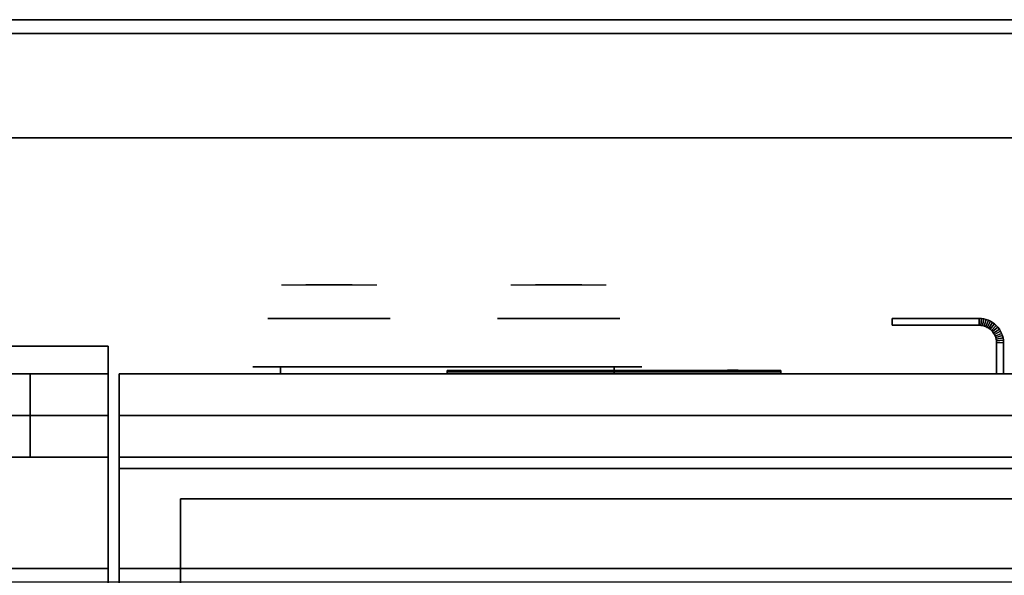
# Model space of a CAD drawing. Extents: x -154 to 2, y -44 to 44.
# Drawn here: x -42 to -24, y 34 to 44 of the extents above; entities that cross this region are included whole.
import ezdxf

# ---------------------------------------------------------------- set-up
doc = ezdxf.new("R2010")
doc.units = 0
for name, color, linetype in [('3D', 254, 'CONTINUOUS'), ('3D-BLACK', 250, 'CONTINUOUS'), ('3D-CHROME', 254, 'CONTINUOUS'), ('3D-FLAT', 7, 'CONTINUOUS'), ('3D-LOGO-SS', 4, 'CONTINUOUS'), ('3D-NON', 43, 'CONTINUOUS'), ('3D-RED', 1, 'CONTINUOUS'), ('3D-VHC', 1, 'CONTINUOUS')]:
    doc.layers.add(name, color=color, linetype=linetype)

msp = doc.modelspace()

# ---------------------------------------------------------------- linework, layer by layer
at = {"layer": '3D', "extrusion": (0, 1, 0)}
msp.add_circle((38.5, 34, 42), 0.188, dxfattribs=at)
at = {"layer": '3D'}
for points in [[(-24.436, 38.75, 21), (-24.439, 38.625, 21), (-24.439, 38.625, 25), (-24.436, 38.75, 25)], [(-24.436, 38.75, 21), (-24.439, 38.625, 21), (-24.439, 38.625, 25), (-24.436, 38.75, 25)], [(-24.407, 38.623, 21), (-24.439, 38.625, 21), (-24.439, 38.625, 25), (-24.407, 38.623, 25)], [(-24.395, 38.748, 21), (-24.436, 38.75, 21), (-24.436, 38.75, 25), (-24.395, 38.748, 25)], [(-24.395, 38.748, 21), (-24.407, 38.623, 21), (-24.407, 38.623, 25), (-24.395, 38.748, 25)], [(-24.395, 38.748, 21), (-24.407, 38.623, 21), (-24.407, 38.623, 25), (-24.395, 38.748, 25)], [(-24.377, 38.619, 21), (-24.407, 38.623, 21), (-24.407, 38.623, 25), (-24.377, 38.619, 25)], [(-24.352, 38.742, 21), (-24.395, 38.748, 21), (-24.395, 38.748, 25), (-24.352, 38.742, 25)], [(-24.352, 38.742, 21), (-24.377, 38.619, 21), (-24.377, 38.619, 25), (-24.352, 38.742, 25)], [(-24.352, 38.742, 21), (-24.377, 38.619, 21), (-24.377, 38.619, 25), (-24.352, 38.742, 25)], [(-24.347, 38.611, 21), (-24.377, 38.619, 21), (-24.377, 38.619, 25), (-24.347, 38.611, 25)], [(-24.31, 38.731, 21), (-24.352, 38.742, 21), (-24.352, 38.742, 25), (-24.31, 38.731, 25)], [(-24.31, 38.731, 21), (-24.347, 38.611, 21), (-24.347, 38.611, 25), (-24.31, 38.731, 25)], [(-24.31, 38.731, 21), (-24.347, 38.611, 21), (-24.347, 38.611, 25), (-24.31, 38.731, 25)], [(-24.318, 38.601, 21), (-24.347, 38.611, 21), (-24.347, 38.611, 25), (-24.318, 38.601, 25)], [(-24.27, 38.717, 21), (-24.318, 38.601, 21), (-24.318, 38.601, 25), (-24.27, 38.717, 25)], [(-24.27, 38.717, 21), (-24.318, 38.601, 21), (-24.318, 38.601, 25), (-24.27, 38.717, 25)], [(-24.29, 38.588, 21), (-24.318, 38.601, 21), (-24.318, 38.601, 25), (-24.29, 38.588, 25)], [(-24.27, 38.717, 21), (-24.31, 38.731, 21), (-24.31, 38.731, 25), (-24.27, 38.717, 25)], [(-24.231, 38.698, 21), (-24.29, 38.588, 21), (-24.29, 38.588, 25), (-24.231, 38.698, 25)], [(-24.231, 38.698, 21), (-24.29, 38.588, 21), (-24.29, 38.588, 25), (-24.231, 38.698, 25)], [(-24.231, 38.698, 21), (-24.27, 38.717, 21), (-24.27, 38.717, 25), (-24.231, 38.698, 25)], [(-24.194, 38.676, 21), (-24.264, 38.572, 21), (-24.264, 38.572, 25), (-24.194, 38.676, 25)], [(-24.194, 38.676, 21), (-24.264, 38.572, 21), (-24.264, 38.572, 25), (-24.194, 38.676, 25)], [(-24.16, 38.651, 21), (-24.239, 38.554, 21), (-24.239, 38.554, 25), (-24.16, 38.651, 25)], [(-24.16, 38.651, 21), (-24.239, 38.554, 21), (-24.239, 38.554, 25), (-24.16, 38.651, 25)], [(-24.194, 38.676, 21), (-24.231, 38.698, 21), (-24.231, 38.698, 25), (-24.194, 38.676, 25)], [(-24.128, 38.622, 21), (-24.217, 38.533, 21), (-24.217, 38.533, 25), (-24.128, 38.622, 25)], [(-24.128, 38.622, 21), (-24.217, 38.533, 21), (-24.217, 38.533, 25), (-24.128, 38.622, 25)], [(-24.16, 38.651, 21), (-24.194, 38.676, 21), (-24.194, 38.676, 25), (-24.16, 38.651, 25)], [(-24.128, 38.622, 21), (-24.16, 38.651, 21), (-24.16, 38.651, 25), (-24.128, 38.622, 25)], [(-24.099, 38.59, 21), (-24.128, 38.622, 21), (-24.128, 38.622, 25), (-24.099, 38.59, 25)], [(-24.264, 38.572, 21), (-24.29, 38.588, 21), (-24.29, 38.588, 25), (-24.264, 38.572, 25)], [(-24.239, 38.554, 21), (-24.264, 38.572, 21), (-24.264, 38.572, 25), (-24.239, 38.554, 25)], [(-24.217, 38.533, 21), (-24.239, 38.554, 21), (-24.239, 38.554, 25), (-24.217, 38.533, 25)], [(-24.196, 38.511, 21), (-24.217, 38.533, 21), (-24.217, 38.533, 25), (-24.196, 38.511, 25)], [(-24.099, 38.59, 21), (-24.196, 38.511, 21), (-24.196, 38.511, 25), (-24.099, 38.59, 25)], [(-24.099, 38.59, 21), (-24.196, 38.511, 21), (-24.196, 38.511, 25), (-24.099, 38.59, 25)], [(-24.178, 38.486, 21), (-24.196, 38.511, 21), (-24.196, 38.511, 25), (-24.178, 38.486, 25)], [(-24.074, 38.556, 21), (-24.178, 38.486, 21), (-24.178, 38.486, 25), (-24.074, 38.556, 25)], [(-24.074, 38.556, 21), (-24.178, 38.486, 21), (-24.178, 38.486, 25), (-24.074, 38.556, 25)], [(-24.162, 38.46, 21), (-24.178, 38.486, 21), (-24.178, 38.486, 25), (-24.162, 38.46, 25)], [(-24.052, 38.519, 21), (-24.162, 38.46, 21), (-24.162, 38.46, 25), (-24.052, 38.519, 25)], [(-24.052, 38.519, 21), (-24.162, 38.46, 21), (-24.162, 38.46, 25), (-24.052, 38.519, 25)], [(-24.149, 38.432, 21), (-24.162, 38.46, 21), (-24.162, 38.46, 25), (-24.149, 38.432, 25)], [(-24.033, 38.48, 21), (-24.149, 38.432, 21), (-24.149, 38.432, 25), (-24.033, 38.48, 25)], [(-24.033, 38.48, 21), (-24.149, 38.432, 21), (-24.149, 38.432, 25), (-24.033, 38.48, 25)], [(-24.139, 38.403, 21), (-24.149, 38.432, 21), (-24.149, 38.432, 25), (-24.139, 38.403, 25)], [(-24.019, 38.44, 21), (-24.139, 38.403, 21), (-24.139, 38.403, 25), (-24.019, 38.44, 25)], [(-24.019, 38.44, 21), (-24.139, 38.403, 21), (-24.139, 38.403, 25), (-24.019, 38.44, 25)], [(-24.074, 38.556, 21), (-24.099, 38.59, 21), (-24.099, 38.59, 25), (-24.074, 38.556, 25)], [(-24.052, 38.519, 21), (-24.074, 38.556, 21), (-24.074, 38.556, 25), (-24.052, 38.519, 25)], [(-24.033, 38.48, 21), (-24.052, 38.519, 21), (-24.052, 38.519, 25), (-24.033, 38.48, 25)], [(-24.019, 38.44, 21), (-24.033, 38.48, 21), (-24.033, 38.48, 25), (-24.019, 38.44, 25)], [(-24.008, 38.398, 21), (-24.019, 38.44, 21), (-24.019, 38.44, 25), (-24.008, 38.398, 25)], [(-24.131, 38.373, 21), (-24.139, 38.403, 21), (-24.139, 38.403, 25), (-24.131, 38.373, 25)], [(-24.008, 38.398, 21), (-24.131, 38.373, 21), (-24.131, 38.373, 25), (-24.008, 38.398, 25)], [(-24.008, 38.398, 21), (-24.131, 38.373, 21), (-24.131, 38.373, 25), (-24.008, 38.398, 25)], [(-24.127, 38.343, 21), (-24.131, 38.373, 21), (-24.131, 38.373, 25), (-24.127, 38.343, 25)], [(-24.002, 38.355, 21), (-24.127, 38.343, 21), (-24.127, 38.343, 25), (-24.002, 38.355, 25)], [(-24.002, 38.355, 21), (-24.127, 38.343, 21), (-24.127, 38.343, 25), (-24.002, 38.355, 25)], [(-24.125, 38.311, 21), (-24.127, 38.343, 21), (-24.127, 38.343, 25), (-24.125, 38.311, 25)], [(-24, 38.314, 21), (-24.125, 38.311, 21), (-24.125, 38.311, 25), (-24, 38.314, 25)], [(-24, 38.314, 21), (-24.125, 38.311, 21), (-24.125, 38.311, 25), (-24, 38.314, 25)], [(-24.002, 38.355, 21), (-24.008, 38.398, 21), (-24.008, 38.398, 25), (-24.002, 38.355, 25)], [(-24, 38.314, 21), (-24.002, 38.355, 21), (-24.002, 38.355, 25), (-24, 38.314, 25)]]:
    msp.add_3dface(points, dxfattribs=at)
at = {"layer": '3D-BLACK', "extrusion": (0, -1, 0)}
for centre, start, end in [((-37, 30.5, -37.875), 90, 270), ((-31, 30.5, -37.875), 270, 90)]:
    msp.add_arc(centre, 0.5, start, end, dxfattribs=at)
at = {"layer": '3D-BLACK', "invisible_edges": 15}
for points in [[(-37.5, 37.875, 30.5), (-37.433, 37.875, 30.25), (-30.567, 37.875, 30.25), (-30.5, 37.875, 30.5)], [(-37.433, 37.875, 30.75), (-37.5, 37.875, 30.5), (-30.5, 37.875, 30.5), (-30.567, 37.875, 30.75)], [(-37.433, 37.875, 30.25), (-37.25, 37.875, 30.067), (-30.75, 37.875, 30.067), (-30.567, 37.875, 30.25)], [(-37.25, 37.875, 30.933), (-37.433, 37.875, 30.75), (-30.567, 37.875, 30.75), (-30.75, 37.875, 30.933)], [(-37.25, 37.875, 30.067), (-37, 37.875, 30), (-31, 37.875, 30), (-30.75, 37.875, 30.067)], [(-37, 37.875, 31), (-37.25, 37.875, 30.933), (-30.75, 37.875, 30.933), (-31, 37.875, 31)]]:
    msp.add_3dface(points, dxfattribs=at)
at = {"layer": '3D-BLACK'}
for points in [[(-37, 37.875, 30), (-37, 37.75, 30), (-31, 37.75, 30), (-31, 37.875, 30)], [(-31, 37.875, 31), (-31, 37.75, 31), (-37, 37.75, 31), (-37, 37.875, 31)], [(-28, 37.79, 11.96), (-34, 37.79, 11.96), (-34, 37.79, 13.04), (-28, 37.79, 13.04)]]:
    msp.add_3dface(points, dxfattribs=at)
at = {"layer": '3D-CHROME', "extrusion": (0, 1, 0)}
for centre in [(36.125, 30.5, 38.75), (32, 30.5, 38.75)]:
    msp.add_circle(centre, 1.1, dxfattribs=at)
at = {"layer": '3D-CHROME', "extrusion": (0, -1, 0)}
for centre, radius, start, end in [((-36.125, 30.5, -39.35), 1.1, 218.6926, 321.3074), ((-37.302, 30.805, -39.35), 1.042, 287.7774, 43.1678), ((-36.125, 30.5, -39.35), 1.1, 67.7474, 112.2526), ((-34.948, 30.805, -39.35), 1.042, 136.8322, 252.2226), ((-32, 30.5, -39.35), 1.1, 218.6926, 321.3074), ((-33.177, 30.805, -39.35), 1.042, 287.7774, 43.1678), ((-32, 30.5, -39.35), 1.1, 67.7474, 112.2526), ((-30.823, 30.805, -39.35), 1.042, 136.8322, 252.2226)]:
    msp.add_arc(centre, radius, start, end, dxfattribs=at)
at = {"layer": '3D-CHROME', "extrusion": (0, 1, 0)}
for centre, start, end in [((36.125, 30.5, 37.875), 180, 0), ((36.125, 30.5, 37.875), 0, 180), ((32, 30.5, 37.875), 180, 0), ((32, 30.5, 37.875), 0, 180)]:
    msp.add_arc(centre, 0.2, start, end, dxfattribs=at)
at = {"layer": '3D-CHROME', "invisible_edges": 15}
for points in [[(-36.674, 39.35, 29.973), (-36.984, 39.35, 29.812), (-36.743, 39.35, 29.59), (-36.483, 39.35, 29.77)], [(-36.483, 39.35, 29.77), (-36.743, 39.35, 29.59), (-36.448, 39.35, 29.449), (-36.302, 39.35, 29.641)], [(-36.435, 39.35, 30.226), (-36.674, 39.35, 29.973), (-36.483, 39.35, 29.77), (-36.287, 39.35, 30.073)], [(-36.542, 39.35, 31.518), (-36.349, 39.35, 31.228), (-36.24, 39.35, 31.253), (-36.407, 39.35, 31.563)], [(-36.287, 39.35, 30.073), (-36.483, 39.35, 29.77), (-36.302, 39.35, 29.641), (-36.193, 39.35, 29.975)], [(-36.302, 39.35, 29.641), (-36.448, 39.35, 29.449), (-36.125, 39.35, 29.4), (-36.125, 39.35, 29.597)], [(-36.293, 39.35, 30.543), (-36.435, 39.35, 30.226), (-36.287, 39.35, 30.073), (-36.175, 39.35, 30.455)], [(-36.407, 39.35, 31.563), (-36.24, 39.35, 31.253), (-36.172, 39.35, 31.268), (-36.267, 39.35, 31.591)], [(-36.349, 39.35, 31.228), (-36.263, 39.35, 30.89), (-36.159, 39.35, 30.866), (-36.24, 39.35, 31.253)], [(-36.193, 39.35, 29.975), (-36.302, 39.35, 29.641), (-36.125, 39.35, 29.597), (-36.125, 39.35, 29.941)], [(-36.263, 39.35, 30.89), (-36.293, 39.35, 30.543), (-36.175, 39.35, 30.455), (-36.159, 39.35, 30.866)], [(-36.175, 39.35, 30.455), (-36.287, 39.35, 30.073), (-36.193, 39.35, 29.975), (-36.132, 39.35, 30.398)], [(-36.267, 39.35, 31.591), (-36.172, 39.35, 31.268), (-36.125, 39.35, 31.273), (-36.125, 39.35, 31.6)], [(-36.24, 39.35, 31.253), (-36.159, 39.35, 30.866), (-36.125, 39.35, 30.85), (-36.172, 39.35, 31.268)], [(-36.132, 39.35, 30.398), (-36.193, 39.35, 29.975), (-36.125, 39.35, 29.941), (-36.125, 39.35, 30.378)], [(-36.159, 39.35, 30.866), (-36.175, 39.35, 30.455), (-36.132, 39.35, 30.398), (-36.125, 39.35, 30.85)], [(-36.172, 39.35, 31.268), (-36.125, 39.35, 30.85), (-36.125, 39.35, 30.844), (-36.125, 39.35, 31.273)], [(-36.125, 39.35, 30.85), (-36.132, 39.35, 30.398), (-36.125, 39.35, 30.378), (-36.125, 39.35, 30.844)], [(-36.125, 39.35, 30.85), (-36.118, 39.35, 30.398), (-36.075, 39.35, 30.455), (-36.091, 39.35, 30.866)], [(-36.078, 39.35, 31.268), (-36.125, 39.35, 30.85), (-36.091, 39.35, 30.866), (-36.01, 39.35, 31.253)], [(-36.125, 39.35, 29.597), (-36.125, 39.35, 29.4), (-35.802, 39.35, 29.449), (-35.948, 39.35, 29.641)], [(-36.125, 39.35, 29.941), (-36.125, 39.35, 29.597), (-35.948, 39.35, 29.641), (-36.057, 39.35, 29.975)], [(-36.125, 39.35, 30.378), (-36.125, 39.35, 29.941), (-36.057, 39.35, 29.975), (-36.118, 39.35, 30.398)], [(-36.125, 39.35, 30.844), (-36.125, 39.35, 30.378), (-36.118, 39.35, 30.398), (-36.125, 39.35, 30.85)], [(-36.125, 39.35, 31.273), (-36.125, 39.35, 30.844), (-36.125, 39.35, 30.85), (-36.078, 39.35, 31.268)], [(-36.125, 39.35, 31.6), (-36.125, 39.35, 31.273), (-36.078, 39.35, 31.268), (-35.983, 39.35, 31.591)], [(-36.118, 39.35, 30.398), (-36.057, 39.35, 29.975), (-35.963, 39.35, 30.073), (-36.075, 39.35, 30.455)], [(-36.091, 39.35, 30.866), (-36.075, 39.35, 30.455), (-35.957, 39.35, 30.543), (-35.987, 39.35, 30.89)], [(-36.01, 39.35, 31.253), (-36.091, 39.35, 30.866), (-35.987, 39.35, 30.89), (-35.901, 39.35, 31.228)], [(-35.983, 39.35, 31.591), (-36.078, 39.35, 31.268), (-36.01, 39.35, 31.253), (-35.843, 39.35, 31.563)], [(-36.075, 39.35, 30.455), (-35.963, 39.35, 30.073), (-35.815, 39.35, 30.226), (-35.957, 39.35, 30.543)], [(-36.057, 39.35, 29.975), (-35.948, 39.35, 29.641), (-35.767, 39.35, 29.77), (-35.963, 39.35, 30.073)], [(-35.843, 39.35, 31.563), (-36.01, 39.35, 31.253), (-35.901, 39.35, 31.228), (-35.708, 39.35, 31.518)], [(-35.963, 39.35, 30.073), (-35.767, 39.35, 29.77), (-35.576, 39.35, 29.973), (-35.815, 39.35, 30.226)], [(-35.948, 39.35, 29.641), (-35.802, 39.35, 29.449), (-35.507, 39.35, 29.59), (-35.767, 39.35, 29.77)], [(-35.767, 39.35, 29.77), (-35.507, 39.35, 29.59), (-35.266, 39.35, 29.812), (-35.576, 39.35, 29.973)], [(-32.549, 39.35, 29.973), (-32.859, 39.35, 29.812), (-32.618, 39.35, 29.59), (-32.358, 39.35, 29.77)], [(-32.358, 39.35, 29.77), (-32.618, 39.35, 29.59), (-32.323, 39.35, 29.449), (-32.177, 39.35, 29.641)], [(-32.31, 39.35, 30.226), (-32.549, 39.35, 29.973), (-32.358, 39.35, 29.77), (-32.162, 39.35, 30.073)], [(-32.417, 39.35, 31.518), (-32.224, 39.35, 31.228), (-32.115, 39.35, 31.253), (-32.282, 39.35, 31.563)], [(-32.162, 39.35, 30.073), (-32.358, 39.35, 29.77), (-32.177, 39.35, 29.641), (-32.068, 39.35, 29.975)], [(-32.177, 39.35, 29.641), (-32.323, 39.35, 29.449), (-32, 39.35, 29.4), (-32, 39.35, 29.597)], [(-32.168, 39.35, 30.543), (-32.31, 39.35, 30.226), (-32.162, 39.35, 30.073), (-32.05, 39.35, 30.455)], [(-32.282, 39.35, 31.563), (-32.115, 39.35, 31.253), (-32.047, 39.35, 31.268), (-32.142, 39.35, 31.591)], [(-32.224, 39.35, 31.228), (-32.138, 39.35, 30.89), (-32.034, 39.35, 30.866), (-32.115, 39.35, 31.253)], [(-32.068, 39.35, 29.975), (-32.177, 39.35, 29.641), (-32, 39.35, 29.597), (-32, 39.35, 29.941)], [(-32.138, 39.35, 30.89), (-32.168, 39.35, 30.543), (-32.05, 39.35, 30.455), (-32.034, 39.35, 30.866)], [(-32.05, 39.35, 30.455), (-32.162, 39.35, 30.073), (-32.068, 39.35, 29.975), (-32.007, 39.35, 30.398)], [(-32.142, 39.35, 31.591), (-32.047, 39.35, 31.268), (-32, 39.35, 31.273), (-32, 39.35, 31.6)], [(-32.115, 39.35, 31.253), (-32.034, 39.35, 30.866), (-32, 39.35, 30.85), (-32.047, 39.35, 31.268)], [(-32.007, 39.35, 30.398), (-32.068, 39.35, 29.975), (-32, 39.35, 29.941), (-32, 39.35, 30.378)], [(-32.034, 39.35, 30.866), (-32.05, 39.35, 30.455), (-32.007, 39.35, 30.398), (-32, 39.35, 30.85)], [(-32.047, 39.35, 31.268), (-32, 39.35, 30.85), (-32, 39.35, 30.844), (-32, 39.35, 31.273)], [(-32, 39.35, 30.85), (-32.007, 39.35, 30.398), (-32, 39.35, 30.378), (-32, 39.35, 30.844)], [(-32, 39.35, 30.85), (-31.993, 39.35, 30.398), (-31.95, 39.35, 30.455), (-31.966, 39.35, 30.866)], [(-31.953, 39.35, 31.268), (-32, 39.35, 30.85), (-31.966, 39.35, 30.866), (-31.885, 39.35, 31.253)], [(-32, 39.35, 29.597), (-32, 39.35, 29.4), (-31.677, 39.35, 29.449), (-31.823, 39.35, 29.641)], [(-32, 39.35, 29.941), (-32, 39.35, 29.597), (-31.823, 39.35, 29.641), (-31.932, 39.35, 29.975)], [(-32, 39.35, 30.378), (-32, 39.35, 29.941), (-31.932, 39.35, 29.975), (-31.993, 39.35, 30.398)], [(-32, 39.35, 30.844), (-32, 39.35, 30.378), (-31.993, 39.35, 30.398), (-32, 39.35, 30.85)], [(-32, 39.35, 31.273), (-32, 39.35, 30.844), (-32, 39.35, 30.85), (-31.953, 39.35, 31.268)], [(-32, 39.35, 31.6), (-32, 39.35, 31.273), (-31.953, 39.35, 31.268), (-31.858, 39.35, 31.591)], [(-31.993, 39.35, 30.398), (-31.932, 39.35, 29.975), (-31.838, 39.35, 30.073), (-31.95, 39.35, 30.455)], [(-31.966, 39.35, 30.866), (-31.95, 39.35, 30.455), (-31.832, 39.35, 30.543), (-31.862, 39.35, 30.89)], [(-31.885, 39.35, 31.253), (-31.966, 39.35, 30.866), (-31.862, 39.35, 30.89), (-31.776, 39.35, 31.228)], [(-31.858, 39.35, 31.591), (-31.953, 39.35, 31.268), (-31.885, 39.35, 31.253), (-31.718, 39.35, 31.563)], [(-31.95, 39.35, 30.455), (-31.838, 39.35, 30.073), (-31.69, 39.35, 30.226), (-31.832, 39.35, 30.543)], [(-31.932, 39.35, 29.975), (-31.823, 39.35, 29.641), (-31.642, 39.35, 29.77), (-31.838, 39.35, 30.073)], [(-31.718, 39.35, 31.563), (-31.885, 39.35, 31.253), (-31.776, 39.35, 31.228), (-31.583, 39.35, 31.518)], [(-31.838, 39.35, 30.073), (-31.642, 39.35, 29.77), (-31.451, 39.35, 29.973), (-31.69, 39.35, 30.226)], [(-31.823, 39.35, 29.641), (-31.677, 39.35, 29.449), (-31.382, 39.35, 29.59), (-31.642, 39.35, 29.77)], [(-31.642, 39.35, 29.77), (-31.382, 39.35, 29.59), (-31.141, 39.35, 29.812), (-31.451, 39.35, 29.973)]]:
    msp.add_3dface(points, dxfattribs=at)
at = {"layer": '3D-FLAT', "invisible_edges": 5}
msp.add_3dface([(-1.948, 44.125, 36), (-2.052, 43.875, 36), (-151.948, 43.875, 36), (-152.052, 44.125, 36)], dxfattribs=at)
at = {"layer": '3D-FLAT'}
for points in [[(-154, 42, 35), (-22, 42, 35), (-22, 34, 35), (-154, 34, 35)], [(-154, 42, 36), (-22, 42, 36), (-22, 34, 36), (-154, 34, 36)], [(-24.436, 38.75, 25), (-24.439, 38.625, 25), (-26, 38.625, 25), (-26, 38.75, 25)], [(-24.436, 38.75, 21), (-24.439, 38.625, 21), (-26, 38.625, 21), (-26, 38.75, 21)], [(-24.395, 38.748, 25), (-24.407, 38.623, 25), (-24.439, 38.625, 25), (-24.436, 38.75, 25)], [(-24.395, 38.748, 21), (-24.407, 38.623, 21), (-24.439, 38.625, 21), (-24.436, 38.75, 21)], [(-24.352, 38.742, 25), (-24.377, 38.619, 25), (-24.407, 38.623, 25), (-24.395, 38.748, 25)], [(-24.352, 38.742, 21), (-24.377, 38.619, 21), (-24.407, 38.623, 21), (-24.395, 38.748, 21)], [(-24.31, 38.731, 25), (-24.347, 38.611, 25), (-24.377, 38.619, 25), (-24.352, 38.742, 25)], [(-24.31, 38.731, 21), (-24.347, 38.611, 21), (-24.377, 38.619, 21), (-24.352, 38.742, 21)], [(-24.27, 38.717, 25), (-24.318, 38.601, 25), (-24.347, 38.611, 25), (-24.31, 38.731, 25)], [(-24.27, 38.717, 21), (-24.318, 38.601, 21), (-24.347, 38.611, 21), (-24.31, 38.731, 21)], [(-24.231, 38.698, 25), (-24.29, 38.588, 25), (-24.318, 38.601, 25), (-24.27, 38.717, 25)], [(-24.231, 38.698, 21), (-24.29, 38.588, 21), (-24.318, 38.601, 21), (-24.27, 38.717, 21)], [(-24.194, 38.676, 25), (-24.264, 38.572, 25), (-24.29, 38.588, 25), (-24.231, 38.698, 25)], [(-24.194, 38.676, 21), (-24.264, 38.572, 21), (-24.29, 38.588, 21), (-24.231, 38.698, 21)], [(-24.16, 38.651, 25), (-24.239, 38.554, 25), (-24.264, 38.572, 25), (-24.194, 38.676, 25)], [(-24.16, 38.651, 21), (-24.239, 38.554, 21), (-24.264, 38.572, 21), (-24.194, 38.676, 21)], [(-24.128, 38.622, 25), (-24.217, 38.533, 25), (-24.239, 38.554, 25), (-24.16, 38.651, 25)], [(-24.128, 38.622, 21), (-24.217, 38.533, 21), (-24.239, 38.554, 21), (-24.16, 38.651, 21)], [(-24.099, 38.59, 25), (-24.196, 38.511, 25), (-24.217, 38.533, 25), (-24.128, 38.622, 25)], [(-24.099, 38.59, 21), (-24.196, 38.511, 21), (-24.217, 38.533, 21), (-24.128, 38.622, 21)], [(-24.074, 38.556, 25), (-24.178, 38.486, 25), (-24.196, 38.511, 25), (-24.099, 38.59, 25)], [(-24.074, 38.556, 21), (-24.178, 38.486, 21), (-24.196, 38.511, 21), (-24.099, 38.59, 21)], [(-24.052, 38.519, 25), (-24.162, 38.46, 25), (-24.178, 38.486, 25), (-24.074, 38.556, 25)], [(-24.052, 38.519, 21), (-24.162, 38.46, 21), (-24.178, 38.486, 21), (-24.074, 38.556, 21)], [(-24.033, 38.48, 25), (-24.149, 38.432, 25), (-24.162, 38.46, 25), (-24.052, 38.519, 25)], [(-24.033, 38.48, 21), (-24.149, 38.432, 21), (-24.162, 38.46, 21), (-24.052, 38.519, 21)], [(-24.019, 38.44, 25), (-24.139, 38.403, 25), (-24.149, 38.432, 25), (-24.033, 38.48, 25)], [(-24.019, 38.44, 21), (-24.139, 38.403, 21), (-24.149, 38.432, 21), (-24.033, 38.48, 21)], [(-24.008, 38.398, 25), (-24.131, 38.373, 25), (-24.139, 38.403, 25), (-24.019, 38.44, 25)], [(-24.008, 38.398, 21), (-24.131, 38.373, 21), (-24.139, 38.403, 21), (-24.019, 38.44, 21)], [(-24.002, 38.355, 25), (-24.127, 38.343, 25), (-24.131, 38.373, 25), (-24.008, 38.398, 25)], [(-24.002, 38.355, 21), (-24.127, 38.343, 21), (-24.131, 38.373, 21), (-24.008, 38.398, 21)], [(-24, 38.314, 25), (-24.125, 38.311, 25), (-24.127, 38.343, 25), (-24.002, 38.355, 25)], [(-24, 38.314, 21), (-24.125, 38.311, 21), (-24.127, 38.343, 21), (-24.002, 38.355, 21)], [(-24, 37.75, 25), (-24.125, 37.75, 25), (-24.125, 38.311, 25), (-24, 38.314, 25)], [(-24, 37.75, 21), (-24.125, 37.75, 21), (-24.125, 38.311, 21), (-24, 38.314, 21)], [(-75.9, 34.25, 27), (-40.1, 34.25, 27), (-40.1, 37, 27), (-75.9, 37, 27)], [(-39.9, 34.25, 27), (-22.1, 34.25, 27), (-22.1, 37, 27), (-39.9, 37, 27)], [(-40.1, 36.25, 26.8), (-75.9, 36.25, 26.8), (-75.9, 7.1, 26.8), (-40.1, 7.1, 26.8)], [(-40.1, 36.25, 6), (-75.9, 36.25, 6), (-75.9, 7.1, 6), (-40.1, 7.1, 6)], [(-22.1, 36.05, 26.75), (-39.9, 36.05, 26.75), (-39.9, 7.1, 26.75), (-22.1, 7.1, 26.75)], [(-22.1, 36.05, 6), (-39.9, 36.05, 6), (-39.9, 7.1, 6), (-22.1, 7.1, 6)], [(-38.8, 8.2, 16.75), (-38.8, 35.5, 16.75), (-23.2, 35.5, 16.75), (-23.2, 8.2, 16.75)], [(-38.8, 8.2, 16), (-38.8, 35.5, 16), (-23.2, 35.5, 16), (-23.2, 8.2, 16)]]:
    msp.add_3dface(points, dxfattribs=at)
at = {"layer": '3D-LOGO-SS'}
for points in [[(-28, 37.75, 11.96), (-28, 37.81, 11.96), (-34, 37.81, 11.96), (-34, 37.75, 11.96)], [(-34, 37.75, 11.96), (-34, 37.81, 11.96), (-34, 37.81, 13.04), (-34, 37.75, 13.04)], [(-34, 37.75, 13.04), (-34, 37.81, 13.04), (-28, 37.81, 13.04), (-28, 37.75, 13.04)], [(-33.733, 37.81, 12.036), (-33.733, 37.81, 12.036), (-33.733, 37.81, 12.756)], [(-33.494, 37.81, 12.036), (-33.494, 37.81, 12.036), (-33.733, 37.81, 12.036)], [(-32.997, 37.81, 12.936), (-32.997, 37.81, 12.936), (-33.553, 37.81, 12.936)], [(-32.997, 37.81, 12.036), (-32.997, 37.81, 12.036), (-33.236, 37.81, 12.036)], [(-32.831, 37.81, 12.936), (-32.831, 37.81, 12.936), (-32.629, 37.81, 12.936)], [(-32.583, 37.81, 12.036), (-32.583, 37.81, 12.036), (-32.831, 37.81, 12.036)], [(-32.441, 37.81, 12.353), (-32.583, 37.81, 12.63), (-32.583, 37.81, 12.353), (-32.441, 37.81, 12.353)], [(-32.021, 37.81, 12.036), (-32.021, 37.81, 12.036), (-32.279, 37.81, 12.036)], [(-31.268, 37.81, 12.036), (-31.268, 37.81, 12.036), (-31.822, 37.81, 12.036)], [(-31.822, 37.81, 12.283), (-31.822, 37.81, 12.283), (-31.822, 37.81, 12.036)], [(-31.268, 37.81, 12.936), (-31.268, 37.81, 12.936), (-31.822, 37.81, 12.936)], [(-30.327, 37.81, 12.036), (-30.327, 37.81, 12.036), (-30.916, 37.81, 12.036)], [(-30.327, 37.81, 12.936), (-30.327, 37.81, 12.936), (-30.567, 37.81, 12.936)], [(-29.922, 37.81, 12.936), (-29.922, 37.81, 12.936), (-30.162, 37.81, 12.936)], [(-29.72, 37.81, 12.034), (-29.72, 37.81, 12.034), (-29.867, 37.81, 12.034)], [(-29.425, 37.81, 12.936), (-29.425, 37.81, 12.936), (-29.665, 37.81, 12.936)], [(-29.02, 37.81, 12.936), (-29.02, 37.81, 12.936), (-29.26, 37.81, 12.936)], [(-28.744, 37.81, 12.036), (-28.744, 37.81, 12.036), (-29.002, 37.81, 12.036)], [(-28.487, 37.81, 12.936), (-28.487, 37.81, 12.936), (-28.726, 37.81, 12.936)], [(-28, 37.75, 13.04), (-28, 37.81, 13.04), (-28, 37.81, 11.96), (-28, 37.75, 11.96)]]:
    msp.add_3dface(points, dxfattribs=at)
for points, invisible_edges in [([(-28, 37.81, 13.04), (-28.487, 37.81, 12.936), (-33.733, 37.81, 12.936), (-34, 37.81, 13.04)], 7), ([(-28, 37.81, 11.96), (-28.744, 37.81, 12.036), (-33.733, 37.81, 12.036), (-34, 37.81, 11.96)], 7), ([(-34, 37.81, 11.96), (-33.733, 37.81, 12.036), (-33.733, 37.81, 12.936), (-34, 37.81, 13.04)], 7), ([(-33.68, 37.81, 12.883), (-33.719, 37.81, 12.825), (-33.733, 37.81, 12.756), (-33.733, 37.81, 12.936)], 12), ([(-33.553, 37.81, 12.936), (-33.622, 37.81, 12.922), (-33.68, 37.81, 12.883), (-33.733, 37.81, 12.936)], 12), ([(-33.236, 37.81, 12.688), (-33.464, 37.81, 12.688), (-33.485, 37.81, 12.68), (-33.494, 37.81, 12.658)], 8), ([(-33.236, 37.81, 12.036), (-33.236, 37.81, 12.688), (-33.494, 37.81, 12.658), (-33.494, 37.81, 12.036)], 10), ([(-32.831, 37.81, 12.936), (-32.997, 37.81, 12.936), (-32.997, 37.81, 12.036), (-32.831, 37.81, 12.036)], 5), ([(-32.585, 37.81, 12.932), (-32.629, 37.81, 12.936), (-31.822, 37.81, 12.936), (-31.822, 37.81, 12.895)], 10), ([(-32.543, 37.81, 12.92), (-32.585, 37.81, 12.932), (-31.822, 37.81, 12.895), (-31.822, 37.81, 12.853)], 10), ([(-32.583, 37.81, 12.036), (-32.583, 37.81, 12.159), (-32.342, 37.81, 12.159), (-32.279, 37.81, 12.036)], 8), ([(-32.503, 37.81, 12.901), (-32.543, 37.81, 12.92), (-31.822, 37.81, 12.853), (-31.822, 37.81, 12.812)], 10), ([(-32.468, 37.81, 12.875), (-32.503, 37.81, 12.901), (-31.822, 37.81, 12.812), (-31.822, 37.81, 12.771)], 10), ([(-32.438, 37.81, 12.843), (-32.468, 37.81, 12.875), (-31.822, 37.81, 12.771), (-31.822, 37.81, 12.73)], 10), ([(-32.415, 37.81, 12.805), (-32.438, 37.81, 12.843), (-31.822, 37.81, 12.73), (-31.822, 37.81, 12.688)], 10), ([(-31.822, 37.81, 12.688), (-31.822, 37.81, 12.036), (-32.021, 37.81, 12.036), (-32.415, 37.81, 12.805)], 11), ([(-31.822, 37.81, 12.283), (-31.442, 37.81, 12.283), (-31.442, 37.81, 12.688), (-31.822, 37.81, 12.688)], 8), ([(-30.916, 37.81, 12.036), (-31.268, 37.81, 12.036), (-31.222, 37.81, 12.045), (-31.184, 37.81, 12.071)], 9), ([(-30.567, 37.81, 12.936), (-31.268, 37.81, 12.936), (-31.222, 37.81, 12.927), (-31.184, 37.81, 12.901)], 9), ([(-30.916, 37.81, 12.282), (-31.184, 37.81, 12.071), (-30.916, 37.81, 12.036), (-30.916, 37.81, 12.282)], 3), ([(-31.148, 37.81, 12.156), (-31.158, 37.81, 12.11), (-31.184, 37.81, 12.071), (-30.916, 37.81, 12.282)], 12), ([(-30.567, 37.81, 12.936), (-31.184, 37.81, 12.901), (-31.158, 37.81, 12.862), (-31.148, 37.81, 12.816)], 9), ([(-31.148, 37.81, 12.156), (-31.148, 37.81, 12.816), (-30.567, 37.81, 12.936), (-31.148, 37.81, 12.156)], 6), ([(-30.567, 37.81, 12.936), (-30.567, 37.81, 12.282), (-30.916, 37.81, 12.282), (-31.148, 37.81, 12.156)], 12), ([(-30.327, 37.81, 12.036), (-30.106, 37.81, 12.177), (-30.153, 37.81, 12.269), (-30.162, 37.81, 12.32)], 9), ([(-30.014, 37.81, 12.085), (-30.051, 37.81, 12.115), (-30.106, 37.81, 12.177), (-30.327, 37.81, 12.036)], 12), ([(-29.867, 37.81, 12.034), (-29.941, 37.81, 12.054), (-30.014, 37.81, 12.085), (-30.327, 37.81, 12.036)], 12), ([(-30.162, 37.81, 12.936), (-30.327, 37.81, 12.936), (-30.327, 37.81, 12.036), (-30.162, 37.81, 12.32)], 5), ([(-29.922, 37.81, 12.371), (-29.879, 37.81, 12.371), (-29.903, 37.81, 12.309), (-29.922, 37.81, 12.371)], 11), ([(-29.922, 37.81, 12.936), (-29.665, 37.81, 12.936), (-29.665, 37.81, 12.371), (-29.922, 37.81, 12.371)], 5), ([(-29.879, 37.81, 12.371), (-29.837, 37.81, 12.371), (-29.854, 37.81, 12.267), (-29.903, 37.81, 12.309)], 11), ([(-29.837, 37.81, 12.371), (-29.794, 37.81, 12.371), (-29.794, 37.81, 12.248), (-29.854, 37.81, 12.267)], 11), ([(-29.794, 37.81, 12.371), (-29.751, 37.81, 12.371), (-29.733, 37.81, 12.267), (-29.794, 37.81, 12.248)], 11), ([(-29.751, 37.81, 12.371), (-29.708, 37.81, 12.371), (-29.687, 37.81, 12.311), (-29.733, 37.81, 12.267)], 11), ([(-29.72, 37.81, 12.034), (-29.646, 37.81, 12.054), (-29.582, 37.81, 12.085), (-29.002, 37.81, 12.036)], 12), ([(-29.708, 37.81, 12.371), (-29.665, 37.81, 12.371), (-29.665, 37.81, 12.371), (-29.687, 37.81, 12.311)], 9), ([(-29.582, 37.81, 12.085), (-29.545, 37.81, 12.105), (-29.481, 37.81, 12.177), (-29.002, 37.81, 12.036)], 12), ([(-29.481, 37.81, 12.177), (-29.453, 37.81, 12.228), (-29.435, 37.81, 12.269), (-29.002, 37.81, 12.036)], 12), ([(-29.002, 37.81, 12.036), (-29.435, 37.81, 12.269), (-29.425, 37.81, 12.31), (-29.002, 37.81, 12.036)], 5), ([(-29.26, 37.81, 12.936), (-29.425, 37.81, 12.936), (-29.425, 37.81, 12.31), (-29.002, 37.81, 12.036)], 5), ([(-28.726, 37.81, 12.936), (-28.873, 37.81, 12.363), (-29.02, 37.81, 12.936), (-28.726, 37.81, 12.936)], 4), ([(-28, 37.81, 13.04), (-28.487, 37.81, 12.936), (-28.744, 37.81, 12.036), (-28, 37.81, 11.96)], 5)]:
    msp.add_3dface(points, dxfattribs=dict(at, invisible_edges=invisible_edges))
at = {"layer": '3D-NON'}
for points, invisible_edges in [([(-1.948, 44.125, 36), (-1.948, 44.125, 34), (-152.052, 44.125, 34), (-152.052, 44.125, 36)], 9), ([(-151.948, 43.875, 36), (-151.948, 43.875, 34), (-2.052, 43.875, 34), (-2.052, 43.875, 36)], 12), ([(-40.1, 34.25, 27), (-40.1, 37, 27), (-40.1, 37.75, 27.75), (-40.1, 34.25, 27.75)], 4), ([(-40.1, 34.25, 27.75), (-40.1, 34.25, 36), (-40.1, 37.75, 36), (-40.1, 37.75, 27.75)], 10), ([(-39.9, 34.25, 27.75), (-39.9, 34.25, 36), (-39.9, 37.75, 36), (-39.9, 37.75, 27.75)], 10), ([(-39.9, 34.25, 27), (-39.9, 37, 27), (-39.9, 37.75, 27.75), (-39.9, 34.25, 27.75)], 4)]:
    msp.add_3dface(points, dxfattribs=dict(at, invisible_edges=invisible_edges))
for points in [[(-154, 42, 36), (-22, 42, 36), (-22, 42, 35), (-154, 42, 35)], [(-24.436, 38.75, 21), (-26, 38.75, 21), (-26, 38.75, 25), (-24.436, 38.75, 25)], [(-26, 38.75, 21), (-26, 38.625, 21), (-26, 38.625, 25), (-26, 38.75, 25)], [(-24.439, 38.625, 21), (-26, 38.625, 21), (-26, 38.625, 25), (-24.439, 38.625, 25)], [(-24.125, 37.75, 21), (-24.125, 38.311, 21), (-24.125, 38.311, 25), (-24.125, 37.75, 25)], [(-24, 37.75, 21), (-24, 38.314, 21), (-24, 38.314, 25), (-24, 37.75, 25)], [(-24, 37.75, 21), (-24.125, 37.75, 21), (-24.125, 37.75, 25), (-24, 37.75, 25)], [(-40.1, 36.25, 6), (-75.9, 36.25, 6), (-75.9, 36.25, 26.8), (-40.1, 36.25, 26.8)], [(-40.1, 36.25, 9.5), (-40.1, 36.25, 10), (-75.9, 36.25, 10), (-75.9, 36.25, 9.5)], [(-40.1, 36.25, 6), (-40.1, 36.25, 9.5), (-75.9, 36.25, 9.5), (-75.9, 36.25, 6)], [(-40.1, 36.25, 25.5), (-40.1, 36.25, 26.5), (-41.5, 36.25, 26.5), (-41.5, 36.25, 25.5)], [(-40.1, 36.25, 10.5), (-40.1, 36.25, 25.5), (-41.5, 36.25, 25.5), (-41.5, 36.25, 10.5)], [(-40.1, 36.25, 6), (-40.1, 7.1, 6), (-40.1, 7.1, 26.8), (-40.1, 36.25, 26.8)], [(-39.9, 36.05, 6), (-39.9, 7.1, 6), (-39.9, 7.1, 26.75), (-39.9, 36.05, 26.75)], [(-22.1, 36.05, 6), (-39.9, 36.05, 6), (-39.9, 36.05, 26.75), (-22.1, 36.05, 26.75)], [(-38.8, 35.5, 16), (-23.2, 35.5, 16), (-23.2, 35.5, 16.75), (-38.8, 35.5, 16.75)], [(-38.8, 8.2, 16), (-38.8, 35.5, 16), (-38.8, 35.5, 16.75), (-38.8, 8.2, 16.75)], [(-75.9, 34.25, 35.75), (-40.1, 34.25, 35.75), (-40.1, 34.25, 27), (-75.9, 34.25, 27)], [(-39.9, 34.25, 35.75), (-22.1, 34.25, 35.75), (-22.1, 34.25, 27), (-39.9, 34.25, 27)]]:
    msp.add_3dface(points, dxfattribs=at)
at = {"layer": '3D-RED'}
for points, invisible_edges in [([(-28.928, 37.816, 12.983), (-28.959, 37.816, 12.954), (-28.955, 37.816, 12.911), (-28.866, 37.816, 12.754)], 8), ([(-28.866, 37.816, 12.754), (-28.867, 37.816, 12.937), (-28.886, 37.816, 12.975), (-28.928, 37.816, 12.983)], 9), ([(-28.805, 37.816, 12.983), (-28.847, 37.816, 12.975), (-28.866, 37.816, 12.937), (-28.866, 37.816, 12.754)], 12), ([(-28.866, 37.816, 12.754), (-28.778, 37.816, 12.911), (-28.773, 37.816, 12.954), (-28.805, 37.816, 12.983)], 8)]:
    msp.add_3dface(points, dxfattribs=dict(at, invisible_edges=invisible_edges))
at = {"layer": '3D-VHC'}
for points in [[(-40.1, 37.75, 10), (-40.1, 38.25, 9.5), (-75.9, 38.25, 9.5), (-75.9, 37.75, 10)], [(-40.1, 38.25, 9.5), (-40.1, 36.25, 9.5), (-75.9, 36.25, 9.5), (-75.9, 38.25, 9.5)], [(-40.1, 38.25, 9.5), (-40.1, 38.25, 6), (-75.9, 38.25, 6), (-75.9, 38.25, 9.5)], [(-40.1, 38.25, 9.5), (-40.1, 36.25, 9.5), (-75.9, 36.25, 9.5), (-75.9, 38.25, 9.5)], [(-40.1, 38.25, 6), (-40.1, 36.25, 6), (-75.9, 36.25, 6), (-75.9, 38.25, 6)], [(-40.1, 38.25, 9.5), (-40.1, 36.25, 9.5), (-40.1, 36.25, 10), (-40.1, 37.75, 10)], [(-40.1, 38.25, 6), (-40.1, 36.25, 6), (-40.1, 36.25, 9.5), (-40.1, 38.25, 9.5)], [(-40.1, 37.75, 10), (-40.1, 36.25, 10), (-75.9, 36.25, 10), (-75.9, 37.75, 10)], [(-75.9, 37.75, 27.75), (-40.1, 37.75, 27.75), (-40.1, 37.75, 35.75), (-75.9, 37.75, 35.75)], [(-75.9, 37, 27), (-40.1, 37, 27), (-40.1, 37.75, 27.75), (-75.9, 37.75, 27.75)], [(-40.1, 37, 26.5), (-40.1, 37.75, 25.5), (-41.5, 37.75, 25.5), (-41.5, 37, 26.5)], [(-40.1, 37.75, 25.5), (-40.1, 36.25, 25.5), (-41.5, 36.25, 25.5), (-41.5, 37.75, 25.5)], [(-41.5, 37.75, 25.5), (-41.5, 36.25, 25.5), (-41.5, 36.25, 26.5), (-41.5, 37, 26.5)], [(-40.1, 37.75, 25.5), (-40.1, 37.75, 10.5), (-41.5, 37.75, 10.5), (-41.5, 37.75, 25.5)], [(-40.1, 37.75, 25.5), (-40.1, 36.25, 25.5), (-41.5, 36.25, 25.5), (-41.5, 37.75, 25.5)], [(-40.1, 37.75, 10.5), (-40.1, 36.25, 10.5), (-41.5, 36.25, 10.5), (-41.5, 37.75, 10.5)], [(-41.5, 37.75, 10.5), (-41.5, 36.25, 10.5), (-41.5, 36.25, 25.5), (-41.5, 37.75, 25.5)], [(-40.1, 37.75, 25.5), (-40.1, 36.25, 25.5), (-40.1, 36.25, 26.5), (-40.1, 37, 26.5)], [(-40.1, 37.75, 10.5), (-40.1, 36.25, 10.5), (-40.1, 36.25, 25.5), (-40.1, 37.75, 25.5)], [(-39.9, 37.75, 27.75), (-22.1, 37.75, 27.75), (-22.1, 37.75, 35.75), (-39.9, 37.75, 35.75)], [(-39.9, 37, 27), (-22.1, 37, 27), (-22.1, 37.75, 27.75), (-39.9, 37.75, 27.75)], [(-22.1, 37, 26.75), (-22.1, 37.75, 26), (-39.9, 37.75, 26), (-39.9, 37, 26.75)], [(-22.1, 37.75, 26), (-22.1, 36.25, 26), (-39.9, 36.25, 26), (-39.9, 37.75, 26)], [(-39.9, 37.75, 26), (-39.9, 36.25, 26), (-39.9, 36.25, 26.75), (-39.9, 37, 26.75)], [(-22.1, 37.75, 26), (-22.1, 37.75, 6), (-39.9, 37.75, 6), (-39.9, 37.75, 26)], [(-22.1, 37.75, 26), (-22.1, 36.25, 26), (-39.9, 36.25, 26), (-39.9, 37.75, 26)], [(-39.9, 37.75, 6), (-39.9, 36.25, 6), (-39.9, 36.25, 26), (-39.9, 37.75, 26)], [(-40.1, 37, 26.5), (-40.1, 36.25, 26.5), (-41.5, 36.25, 26.5), (-41.5, 37, 26.5)], [(-22.1, 37, 26.75), (-22.1, 36.25, 26.75), (-39.9, 36.25, 26.75), (-39.9, 37, 26.75)], [(-22.1, 36.25, 26), (-22.1, 36.25, 26.75), (-39.9, 36.25, 26.75), (-39.9, 36.25, 26)], [(-22.1, 36.25, 6), (-22.1, 36.25, 26), (-39.9, 36.25, 26), (-39.9, 36.25, 6)]]:
    msp.add_3dface(points, dxfattribs=at)

doc.saveas('drawing.dxf')
